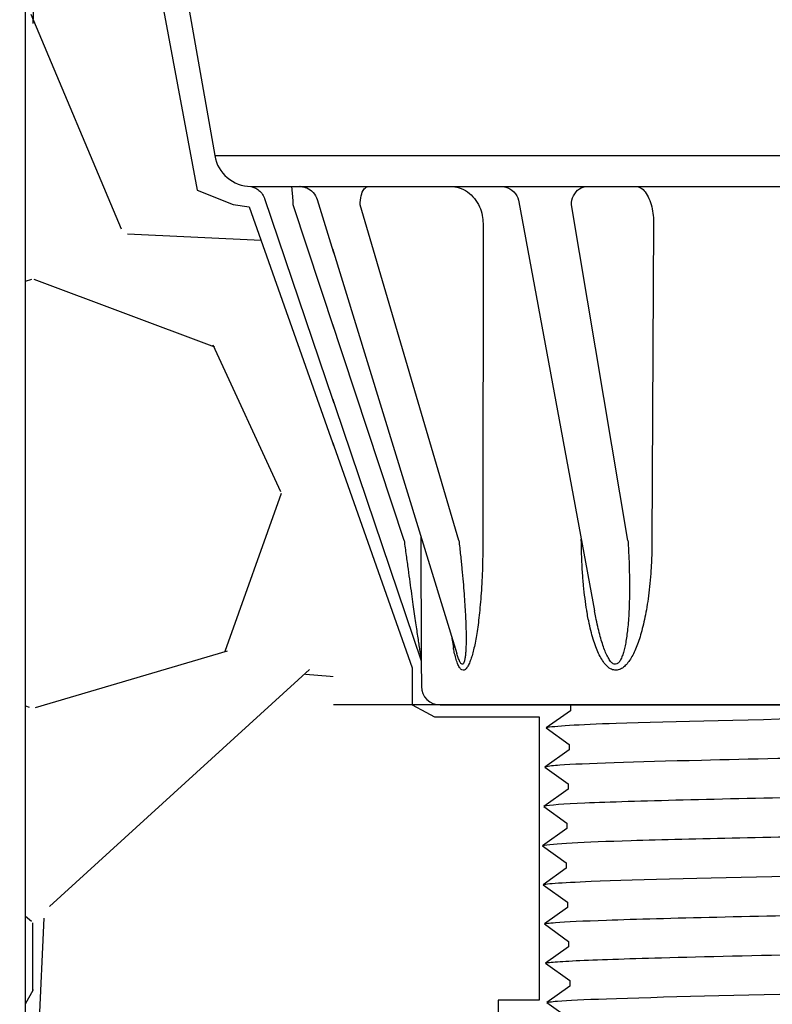
# Model space of a CAD drawing. Extents: x -3 to 189, y -14 to 80.
# Drawn here: x 10 to 12, y 25 to 27 of the extents above; entities that cross this region are included whole.
import ezdxf

# ---------------------------------------------------------------- set-up
doc = ezdxf.new("R2010")
doc.units = 0
doc.header["$MEASUREMENT"] = 0
for name, color, linetype in [('HI-DETL-FINE', 249, 'Continuous'), ('HI-DIMS', 1, 'Continuous'), ('HI-HTCH-FILL', 9, 'Continuous'), ('HI-PROD-FINE', 249, 'Continuous'), ('HI-PROD-OTLN', 3, 'Continuous')]:
    doc.layers.add(name, color=color, linetype=linetype)
doc.layers.add('REF', color=5, linetype='Continuous', plot=False)
doc.styles.add('HUNTER', font='ARIALN.TTF')
doc.dimstyles.new('HUNTER-METRIC', dxfattribs={"dimtxt": 0.125, "dimasz": 0.1, "dimexe": 0.05, "dimexo": 0.05, "dimgap": 0.09, "dimtad": 0, "dimtoh": 1, "dimdec": 3, "dimzin": 3, "dimdsep": 46, "dimlunit": 4, "dimtxsty": 'HUNTER', "dimblk": 'ARCHTICK', "dimcen": 0.1, "dimclrd": 249, "dimclre": 249, "dimclrt": 1, "dimadec": 4, "dimazin": 2, "dimtfac": 1, "dimtdec": 3, "dimtofl": 0, "dimtmove": 2, "dimatfit": 0, "dimfxl": 1, "dimfrac": 2, "dimtolj": 1, "dimtzin": 0, "dimarcsym": 0})

# ---------------------------------------------------------------- blocks, each defined once
blk = doc.blocks.new('_ARCHTICK')
at = {"const_width": 0.15}
blk.add_lwpolyline([(-0.5, -0.5), (0.5, 0.5)], dxfattribs=at)
blk = doc.blocks.new('*D6')
at = {"layer": 'Defpoints', "color": 0}
for p in [(-1.240343725134636, 36.63190314155494), (-1.514161795013427, 10.72718990529394), (18.13594252965601, 10.72718990529394)]:
    blk.add_point(p, dxfattribs=at)
at = {"layer": 'HI-DIMS', "color": 249, "lineweight": -2}
for p, q in [((-1.540343725134636, 36.63190314155494), (-1.814161795013426, 36.63190314155494)), ((-1.514161795013426, 36.63190314155494), (-1.514161795013427, 26.60318015705808)), ((-1.514161795013427, 10.72718990529394), (-1.514161795013427, 20.75591288979081)), ((17.83594252965601, 10.72718990529394), (-1.814161795013427, 10.72718990529394))]:
    blk.add_line(p, q, dxfattribs=at)
at = {"layer": 'HI-DIMS', "color": 249, "lineweight": -2, "xscale": 0.6000000000000001, "yscale": 0.6000000000000001, "zscale": 0.6000000000000001}
for p, rotation in [((-1.514161795013426, 36.63190314155494), 90), ((-1.514161795013427, 10.72718990529394), 270)]:
    blk.add_blockref('_ARCHTICK', p, dxfattribs=dict(at, rotation=rotation))
at = {"layer": 'HI-DIMS', "color": 1, "insert": (-1.514161795013427, 23.67954652342444), "char_height": 0.75, "attachment_point": 5, "rotation": 90, "style": 'HUNTER'}
blk.add_mtext('\\A1;26" [660MM]', dxfattribs=at)

msp = doc.modelspace()

# ---------------------------------------------------------------- hatches: boundary and pattern name
at = {"layer": 'HI-HTCH-FILL'}
h = msp.add_hatch(dxfattribs=at)
h.set_pattern_fill('GRAVEL', color=256, scale=2.5, style=0)
h.set_pattern_definition([(228.012787504, (11.88545891380527, 13.18190314155493), (-20.00000000000016, -22.50000000000001), [0.33634, -33.29772011768425]), (184.969740728, (11.66045891380527, 12.93190314155493), (29.99999999999994, 2.500000000000088), [0.57717, -57.13981190307499]), (132.510447078, (11.08545891380527, 12.88190314155493), (25.00000000000029, -27.49999999999966), [0.4069700000000001, -40.29008149024925]), (267.273689006, (10.11045891380527, 12.25690314155493), (2.50000000000006, 50.00000000000004), [0.5255949999999998, -52.03389510407249]), (292.833654178, (10.08545891380527, 11.73190314155492), (-12.49999999999997, 30.00000000000007), [0.5153874999999998, -51.02343282022074]), (357.273689006, (10.28545891380527, 11.25690314155493), (-50.00000000000004, 2.500000000000064), [0.5255949999999998, -52.03389510407249]), (37.6942404667, (10.81045891380527, 11.23190314155492), (-32.49999999999999, -24.99999999999993), [0.6950725, -68.81212137229001]), (72.2553283749, (11.36045891380527, 11.65690314155492), (17.50000000000007, 55.00000000000001), [0.6562199999999998, -64.96580374203346]), (121.429565615, (11.56045891380527, 12.28190314155492), (-20.00000000000005, 32.49999999999997), [0.527375, -52.2101827743225]), (175.236358309, (11.28545891380527, 12.73190314155492), (27.49999999999996, -2.500000000000095), [0.6020800000000001, -29.50190644698075]), (222.397437798, (10.68545891380527, 12.78190314155492), (-29.99999999999991, -27.49999999999993), [0.77862, -77.08343751198724]), (138.814074834, (12.58545891380527, 12.23190314155492), (-17.50000000000008, 15), [0.2657524999999999, -26.30961203183674]), (171.46923439, (12.38545891380527, 12.40690314155492), (32.49999999999999, -4.999999999999988), [0.5055925, -50.0537785403925]), (225, (11.88545891380527, 12.48190314155492), (-2.775557561562891e-16, -2.499999999999832), [0.3535525, -3.18198140593275]), (203.198590514, (11.71045891380527, 12.78190314155492), (12.49999999999997, 4.999999999999939), [0.190395, -18.84903776465975]), (291.801409486, (11.53545891380527, 12.70690314155493), (-2.49999999999921, 7.500000000000257), [0.2692575, -13.19365451783625]), (30.96375653209999, (11.63545891380527, 12.45690314155493), (7.500000000000132, 4.999999999999948), [0.4373224999999999, -14.14005723711325]), (161.565051177, (12.01045891380527, 12.68190314155493), (5.000000000000028, -2.499999999999942), [0.3162274999999999, -7.589466650420998]), (16.389540334, (10.08545891380527, 12.70690314155493), (24.99999999999991, 7.50000000000011), [0.443, -43.8571128666735]), (70.3461759419, (10.51045891380527, 12.83190314155493), (-10.00000000000305, -27.50000000000849), [0.3716524999999999, -36.7935193682975]), (293.198590514, (12.01045891380527, 13.18190314155493), (-4.999999999999926, 12.49999999999998), [0.3807875, -18.65864526465975]), (343.610459666, (12.16045891380527, 12.83190314155493), (-24.99999999999991, 7.500000000000108), [0.4429999999999999, -43.85711286667248]), (339.44395478, (10.08545891380527, 11.15690314155492), (-12.50000000000009, 5.000000000000061), [0.4271999999999999, -20.93280936329374]), (294.775140569, (10.48545891380527, 11.00690314155493), (-12.50000000000001, 27.5), [0.357945, -35.43660765819]), (66.8014094864, (12.03545891380527, 10.68190314155493), (4.999999999999953, 12.49999999999993), [0.3807875, -18.65864526465975]), (17.3540246363, (12.18545891380527, 11.03190314155492), (-32.49999999999994, -9.999999999999908), [0.4190775, -41.48855903560001]), (69.44395478040002, (10.81045891380527, 10.68190314155493), (-5.000000000000018, -12.49999999999989), [0.2136, -21.14640936329374]), (101.309932474, (11.88545891380527, 10.68190314155493), (-2.499999999999909, 10.00000000000003), [0.127475, -12.620073783982]), (165.963756532, (11.86045891380527, 10.80690314155493), (7.499999999999897, -2.500000000000004), [0.5153875, -9.79237656404425]), (186.009005957, (11.36045891380527, 10.93190314155493), (25.00000000000011, 2.499999999999958), [0.477625, -47.28480793635701]), (303.690067526, (11.63545891380527, 12.23190314155492), (-2.499999999999968, 4.999999999999964), [0.3605549999999998, -8.653323188659996]), (353.157226587, (11.83545891380527, 11.93190314155493), (42.50000000000004, -5.000000000000132), [0.6294850000000001, -62.31890656007075]), (60.9453959009, (12.46045891380527, 11.85690314155492), (-9.99999999999994, -17.49999999999994), [0.25739, -25.4816853524675]), (90, (12.58545891380527, 12.08190314155493), (-2.5, 2.5), [0.15, -2.35]), (120.256437164, (11.31045891380527, 11.00690314155493), (10.00000000000002, -17.50000000000002), [0.34731, -34.38379997362451]), (48.01278750420001, (11.13545891380527, 11.30690314155493), (20, 22.49999999999994), [0.67268, -32.96138011768424]), (0, (11.58545891380527, 11.80690314155493), (2.5, 2.5), [0.65, -1.85]), (325.3048464690001, (12.23545891380527, 11.80690314155493), (25.00000000000035, -17.49999999999956), [0.3952849999999999, -39.13318575210499]), (254.054604099, (12.56045891380527, 11.58190314155493), (-2.500000000000094, -10.00000000000001), [0.364005, -17.83626972320125]), (207.645975364, (12.46045891380527, 11.23190314155492), (-47.49999999999987, -25.00000000000012), [0.5926625, -58.6736854556485]), (175.42607874, (11.93545891380527, 10.95690314155493), (-32.49999999999989, 2.500000000000004), [0.6269975, -62.07268351992225])])
edge = h.paths.add_edge_path()
edge.add_line((16.87627576147838, 10.68190314155493), (10.08545891380527, 10.68190314155493))
edge.add_line((10.08545891380527, 10.68190314155493), (10.08545891380527, 27.67838935621126))
edge.add_line((10.08545891380527, 27.67838935621126), (10.22085097014451, 27.67838935621126))
edge.add_line((10.22085097014451, 27.67838935621126), (10.46533696249526, 26.36937925431903))
edge.add_line((10.46533696249526, 26.36937925431903), (10.54465723745238, 26.33775958036847))
edge.add_line((10.54465723745238, 26.33775958036847), (10.58019831127081, 26.33282698508151))
edge.add_line((10.58019831127081, 26.33282698508151), (10.94072518599887, 25.31270828099252))
edge.add_line((10.94072518599887, 25.31270828099252), (10.94072518599887, 25.23021248597227))
edge.add_line((10.94072518599887, 25.23021248597227), (10.97119767677691, 25.2138731028158))
edge.add_line((10.97119767677691, 25.2138731028158), (10.9898924575505, 25.2038489407507))
edge.add_line((10.9898924575505, 25.2038489407507), (11.22152344591655, 25.2038489407507))
edge.add_line((11.22152344591655, 25.2038489407507), (11.22152344591655, 24.57678478735522))
edge.add_line((11.22152344591655, 24.57678478735522), (11.13140232339515, 24.57678478735522))
edge.add_line((11.13140232339515, 24.57678478735522), (11.13140232339515, 23.56565678962909))
edge.add_arc((11.88026140605171, 23.57288519132783), 0.7488939681078681, 180.5530333512616, 269.7950768450033)
edge.add_line((11.87758292975172, 22.8239960131225), (13.0975339067752, 22.8239960131225))
edge.add_line((13.0975339067752, 22.8239960131225), (13.0975339067752, 22.70870909413793))
edge.add_line((13.0975339067752, 22.70870909413793), (13.63395911752332, 22.70870909413793))
edge.add_line((13.63395911752332, 22.70870909413793), (12.22546160674347, 20.25623703703059))
edge.add_line((12.22546160674347, 20.25623703703059), (12.14627320381464, 20.30171631908179))
edge.add_line((12.14627320381464, 20.30171631908179), (12.01651462066798, 20.07353918325987))
edge.add_line((12.01651462066798, 20.07353918325987), (12.10493105009383, 20.0232589894628))
edge.add_line((12.10493105009383, 20.0232589894628), (10.79207293902937, 17.78895998924907))
edge.add_arc((11.79151421692288, 17.21438288944623), 1.152832039620362, 150.1054771315573, 239.5930316116664)
edge.add_line((11.20802135268946, 16.22012045479232), (13.43308382151099, 14.9294132804182))
edge.add_line((13.43308382151099, 14.9294132804182), (13.3807777970039, 14.84047347470907))
edge.add_line((13.3807777970039, 14.84047347470907), (13.62288187951812, 14.69809063530113))
edge.add_line((13.62288187951812, 14.69809063530113), (13.67903983733368, 14.79453917594969))
edge.add_line((13.67903983733368, 14.79453917594969), (16.97593239490425, 12.87088600344612))
edge.add_line((16.97593239490425, 12.87088600344612), (16.97593239490425, 10.96807185273275))
edge.add_line((16.97593239490425, 10.96807185273275), (16.8638891080027, 10.96807185273275))
edge.add_line((16.8638891080027, 10.96807185273275), (16.8638891080027, 10.68190314155493))
edge.add_line((16.8638891080027, 10.68190314155493), (16.87627576147838, 10.68190314155493))

# ---------------------------------------------------------------- linework, layer by layer
at = {"layer": 'HI-DETL-FINE'}
msp.add_lwpolyline([(12.43904353553182, 25.57758193933145), (11.31422248956052, 25.57758193933145), (11.25379204765815, 25.51715142409659), (11.29930702853187, 25.4906153306438), (11.29930702853187, 25.47835017899855), (11.24550896001175, 25.44022718606528), (11.29659222322687, 25.40366324178842), (11.29659222322687, 25.39139647682847), (11.24280148795536, 25.35326769062879), (11.29387807791424, 25.31670073971999), (11.29387807791424, 25.30443228811286), (11.24009434589517, 25.26631956172766), (11.29118354904167, 25.22974014429622), (11.29118354904167, 25.21747645930068), (11.23738661717508, 25.17935287970753), (11.28847369367948, 25.1427876887784), (11.28847369367948, 25.13052312379304), (11.23467943844864, 25.09240346748789), (11.28575470842276, 25.0558282666744), (11.28575470842276, 25.0435601817297), (11.23197185639352, 25.00544096541947), (11.28305885956544, 24.96888079776565), (11.28305885956544, 24.95660222627542), (11.22926467766709, 24.91849177319729), (11.28170939515457, 24.88090647448774), (11.28170939515457, 24.88090647448774), (11.28170939515457, 24.86863376959641), (11.23060893666306, 24.83208664266371), (11.28440524401189, 24.79394719904871), (11.28440524401189, 24.78167911410401), (11.23330070390459, 24.74563227463707), (11.28711275273452, 24.70698968358935), (11.28711275273452, 24.69471785868785), (11.23601810019019, 24.65835535283158), (11.28983144466129, 24.62003246145994), (11.28983144466129, 24.60776943645678), (11.23871556626528, 24.57171785313824), (11.29253096014292, 24.53308183925428)], dxfattribs=at)
for points, knots in [([(12.47109995188003, 25.54468381270675), (12.47064896238799, 25.54448799111934), (12.469627591821, 25.544044507603), (12.46312882268284, 25.54335392127971), (12.45238153560326, 25.54260365268498), (12.43737341391644, 25.54184610119167), (12.41854153019122, 25.54109897547782), (12.39590557894127, 25.54035799317444), (12.36933743117898, 25.53960595595172), (12.33918318973599, 25.53884758318284), (12.30596150829862, 25.53810201379012), (12.26968142384607, 25.5373617673494), (12.23021747038307, 25.53660784108428), (12.18812087880078, 25.53584926986505), (12.14410171637908, 25.5351055072365), (12.09811124041615, 25.53436526505643), (12.05005084853838, 25.53360947579124), (12.00061650838773, 25.53285134942442), (11.95063313365936, 25.53210941863989), (11.89999665086354, 25.53136845388206), (11.84864626019467, 25.53061102984607), (11.79734864396686, 25.52985405375058), (11.74695121929625, 25.52911352327783), (11.69730322641869, 25.52837111970306), (11.64839052201093, 25.52761271951004), (11.60096643053444, 25.52685760295837), (11.55580375127907, 25.52611753983874), (11.51272024101246, 25.52537328127094), (11.47175431833842, 25.52461475645755), (11.43356244863531, 25.52386117050156), (11.39875299653839, 25.52312126994451), (11.36713275518934, 25.52237482390948), (11.33878975633085, 25.52161692085999), (11.31421039474538, 25.5208648582038), (11.29375719862846, 25.5201244362127), (11.27728385770672, 25.51937587078946), (11.26478750782417, 25.51861900617115), (11.25702596800582, 25.51786847914338), (11.25379201105246, 25.51715138749092)], [0, 0, 0, 0, 0.02065858899888133, 0.04678617824099102, 0.07366545574052272, 0.1005447771286014, 0.1268035166406, 0.1530624258775578, 0.1800766272128605, 0.2070908447023978, 0.2334807316342143, 0.259870797132068, 0.2870197810280597, 0.3141687432277949, 0.3406896252527337, 0.3672107360239287, 0.3944943418133897, 0.4217778955363267, 0.4484296655016523, 0.4750816574376472, 0.5024997453102982, 0.5299177514372375, 0.556700592108155, 0.5834836280412834, 0.6110363755060346, 0.6385890427568642, 0.6655046860802475, 0.6924204859577308, 0.7201098434524905, 0.7477991612685115, 0.7748477434836821, 0.8018964626087235, 0.8297227182673447, 0.8575489507368669, 0.8847303323916624, 0.9119118368014535, 0.9398748771338385, 1, 1, 1, 1]), ([(12.50641882867995, 25.48320863224002), (12.50539817808854, 25.48277091739883), (12.5043291558665, 25.48240202874799), (12.50003611721699, 25.48158801362105), (12.49568406633838, 25.48105633843596), (12.47856231986379, 25.47940965996388), (12.46170823601902, 25.47834970496656), (12.39593540097588, 25.4751096209929), (12.33151429285982, 25.4729594754206), (12.06300661487132, 25.46562901961464), (11.79008034428248, 25.46043290030615), (11.43501778218012, 25.45155673537341), (11.32203904791852, 25.4479261298352), (11.26232180351661, 25.44347760031369), (11.25463632827923, 25.44259409439828), (11.24550896001175, 25.44022718606528)], [0.02582302628047752, 0.02582302628047752, 0.02582302628047752, 0.02582302628047752, 0.03699178587585025, 0.03699178587585025, 0.07398357175170049, 0.07398357175170049, 0.147967143503401, 0.147967143503401, 0.295934287006802, 0.295934287006802, 0.6554418894622824, 0.6554418894622824, 0.9053139318857167, 0.9053139318857167, 0.9661857204847526, 0.9661857204847526, 0.9661857204847526, 0.9661857204847526]), ([(12.50913611804729, 25.39593427903901), (12.50876308758943, 25.39583077327289), (12.50840862668404, 25.39574895933196), (12.50646549599655, 25.39530566132633), (12.50477790680958, 25.39502717551388), (12.49874387569859, 25.39414882898362), (12.49340291102286, 25.39358238359659), (12.46537313202504, 25.39127573940095), (12.43036105426614, 25.38957698515892), (12.26343329493255, 25.38345650647296), (12.0634634729704, 25.3791065539273), (11.66256571529386, 25.37029486178501), (11.46686766550141, 25.36595576832923), (11.29493094721936, 25.35926582811128), (11.25630066631569, 25.35660782234362), (11.24280148795536, 25.35326769062879)], [0.02419042945630336, 0.02419042945630336, 0.02419042945630336, 0.02419042945630336, 0.02870352316361209, 0.02870352316361209, 0.04783920527268681, 0.04783920527268681, 0.08611056949083626, 0.08611056949083626, 0.204169887941553, 0.204169887941553, 0.5066577844336293, 0.5066577844336293, 0.8091456809257056, 0.8091456809257056, 0.9667889808432901, 0.9667889808432901, 0.9667889808432901, 0.9667889808432901]), ([(12.51183393524883, 25.30928545625663), (12.51087207517696, 25.30886603602436), (12.50987580645225, 25.30851676604912), (12.50575593063842, 25.30772050820717), (12.50156540753928, 25.30721144358287), (12.4851563296251, 25.30561965430169), (12.4689901575149, 25.30456113887868), (12.40579029850505, 25.30141714677114), (12.3438888344601, 25.29932584428916), (12.09156188731892, 25.29236735723497), (11.83891076621632, 25.28748813175257), (11.47657003452812, 25.27889235095094), (11.34922164286017, 25.2752281201869), (11.26497029971477, 25.27034398738688), (11.25114159918782, 25.26901843582208), (11.24009434589517, 25.26631956172766)], [0.02565889727260158, 0.02565889727260158, 0.02565889727260158, 0.02565889727260158, 0.0360599548164174, 0.0360599548164174, 0.0721199096328348, 0.0721199096328348, 0.1442398192656696, 0.1442398192656696, 0.2884796385313392, 0.2884796385313392, 0.6256792196892288, 0.6256792196892288, 0.8783271702108497, 0.8783271702108497, 0.9661505024861866, 0.9661505024861866, 0.9661505024861866, 0.9661505024861866]), ([(12.51455045882706, 25.22203599308473), (12.51410733587337, 25.22191112058209), (12.51369076061066, 25.22181664470419), (12.51162744121442, 25.22135788988956), (12.50986566005499, 25.22106850670209), (12.50352425887489, 25.22016129461739), (12.49785322188021, 25.21958183068832), (12.46832700339325, 25.2172530617615), (12.43153767305643, 25.21549586548844), (12.26717793722061, 25.20967883431648), (12.0824419520357, 25.20553673407003), (11.70444936008354, 25.19736202639652), (11.51496215876296, 25.19326457413462), (11.30798214678188, 25.18635814070432), (11.25275977353847, 25.18308980963391), (11.23738661717508, 25.17935287970753)], [0.02408308074488393, 0.02408308074488393, 0.02408308074488393, 0.02408308074488393, 0.02939841409703477, 0.02939841409703477, 0.04899735682839129, 0.04899735682839129, 0.08819524229110431, 0.08819524229110431, 0.2086036335956691, 0.2086036335956691, 0.4914247103786554, 0.4914247103786554, 0.7742457871616417, 0.7742457871616417, 0.9671632774487127, 0.9671632774487127, 0.9671632774487127, 0.9671632774487127]), ([(12.51724792490215, 25.13539849339139), (12.51620663935783, 25.13495179830788), (12.51511176961956, 25.1345749526001), (12.51076297646328, 25.13376662907111), (12.5063537663949, 25.13324199827681), (12.48903365355411, 25.13159531921166), (12.47194880819837, 25.13052911733588), (12.40533188906402, 25.12732159316251), (12.34007068537037, 25.12517555871427), (12.06882774143558, 25.11782023458661), (11.79365531871816, 25.11265933978697), (11.43385104807646, 25.10393505847789), (11.31853417219392, 25.10035358212599), (11.25338704418592, 25.09581372308819), (11.24432088432862, 25.09483870231382), (11.23467943844864, 25.09240346748789)], [0.02558728511307981, 0.02558728511307981, 0.02558728511307981, 0.02558728511307981, 0.03691206484847868, 0.03691206484847868, 0.07382412969695737, 0.07382412969695737, 0.1476482593939147, 0.1476482593939147, 0.2952965187878295, 0.2952965187878295, 0.6524056134282668, 0.6524056134282668, 0.8993323511501253, 0.8993323511501253, 0.9662565739312533, 0.9662565739312533, 0.9662565739312533, 0.9662565739312533]), ([(12.51996532118775, 25.0481215715859), (12.51948807324058, 25.04798625615538), (12.5190395136095, 25.04788500227889), (12.51691148770733, 25.04741887239457), (12.51510190312925, 25.04712751001097), (12.5085934060012, 25.04622430648686), (12.50278791770075, 25.04564808217949), (12.47219666625876, 25.04326217196781), (12.43367937405877, 25.04148641950414), (12.25359489083775, 25.03518208172285), (12.04193381656364, 25.03075804781053), (11.62684455781328, 25.02177235736322), (11.42927019034833, 25.01735062415343), (11.27549183809175, 25.01084905083816), (11.24432356856942, 25.00852417710026), (11.23197185639352, 25.00544096541947)], [0.02398429697934241, 0.02398429697934241, 0.02398429697934241, 0.02398429697934241, 0.02967227744342143, 0.02967227744342143, 0.04945379573903572, 0.04945379573903572, 0.08901683233026428, 0.08901683233026428, 0.2121914162574068, 0.2121914162574068, 0.5207124056176667, 0.5207124056176667, 0.8292333949779267, 0.8292333949779267, 0.967414805773747, 0.967414805773747, 0.967414805773747, 0.967414805773747]), ([(12.52265708842928, 24.96166720355926), (12.52088102108299, 24.96097097579291), (12.51878471998733, 24.96032369231039), (12.51177179198941, 24.95929489245581), (12.50497431530554, 24.95862414797024), (12.47780134346871, 24.9566042657109), (12.45104773819285, 24.95524640224449), (12.31225538740288, 24.94985442847024), (12.13495328883562, 24.94577884240129), (11.75752056720607, 24.93763711729316), (11.56107004840255, 24.93361248810397), (11.31808721760675, 24.92630819938973), (11.24918562265392, 24.92288107771921), (11.22926467766709, 24.91849177319729)], [0.02672659981469718, 0.02672659981469718, 0.02672659981469718, 0.02672659981469718, 0.04627098604826501, 0.04627098604826501, 0.09254197209653002, 0.09254197209653002, 0.18508394419306, 0.18508394419306, 0.4654741941350891, 0.4654741941350891, 0.745864444077118, 0.745864444077118, 0.9668164791339069, 0.9668164791339069, 0.9668164791339069, 0.9668164791339069]), ([(11.23060893666306, 24.83208664266371), (11.23238500400936, 24.83278287043007), (11.23448130510501, 24.83343015391258), (11.24149423310293, 24.83445895376717), (11.24829170978681, 24.83512969825273), (11.27546468162363, 24.83714958051208), (11.30221828689949, 24.83850744397849), (11.44101063768946, 24.84389941775274), (11.61831273625672, 24.84797500382168), (11.99574545788627, 24.85611672892981), (12.19219597668979, 24.86014135811901), (12.4351788074856, 24.86744564683324), (12.50408040243843, 24.87087276850376), (12.52400134742526, 24.87526207302568)], [0.02672659981469718, 0.02672659981469718, 0.02672659981469718, 0.02672659981469718, 0.04627098604826501, 0.04627098604826501, 0.09254197209653002, 0.09254197209653002, 0.18508394419306, 0.18508394419306, 0.4654741941350891, 0.4654741941350891, 0.745864444077118, 0.745864444077118, 0.9668164791339069, 0.9668164791339069, 0.9668164791339069, 0.9668164791339069]), ([(11.23330070390459, 24.74563227463707), (11.23377795185176, 24.74576759006759), (11.23422651148285, 24.74586884394409), (11.23635453738502, 24.7463349738284), (11.23816412196309, 24.74662633621201), (11.24467261909115, 24.74752953973612), (11.2504781073916, 24.74810576404348), (11.28106935883358, 24.75049167425516), (11.31958665103357, 24.75226742671883), (11.49967113425459, 24.75857176450012), (11.7113322085287, 24.76299579841245), (12.12642146727907, 24.77198148885975), (12.32399583474402, 24.77640322206954), (12.47777418700059, 24.78290479538481), (12.50894245652293, 24.78522966912271), (12.52129416869882, 24.7883128808035)], [0.02398429697934241, 0.02398429697934241, 0.02398429697934241, 0.02398429697934241, 0.02967227744342143, 0.02967227744342143, 0.04945379573903572, 0.04945379573903572, 0.08901683233026428, 0.08901683233026428, 0.2121914162574068, 0.2121914162574068, 0.5207124056176667, 0.5207124056176667, 0.8292333949779267, 0.8292333949779267, 0.967414805773747, 0.967414805773747, 0.967414805773747, 0.967414805773747]), ([(11.23601810019019, 24.65835535283158), (11.23705938573451, 24.6588020479151), (11.23815425547278, 24.65917889362288), (11.24250304862906, 24.65998721715186), (11.24691225869744, 24.66051184794617), (11.26423237153823, 24.66215852701132), (11.28131721689398, 24.66322472888709), (11.34793413602833, 24.66643225306046), (11.41319533972197, 24.6685782875087), (11.68443828365676, 24.67593361163636), (11.95961070637419, 24.681094506436), (12.31941497701589, 24.68981878774508), (12.43473185289843, 24.69340026409699), (12.49987898090643, 24.69794012313478), (12.50894514076372, 24.69891514390915), (12.5185865866437, 24.70135037873508)], [0.02558728511307981, 0.02558728511307981, 0.02558728511307981, 0.02558728511307981, 0.03691206484847868, 0.03691206484847868, 0.07382412969695737, 0.07382412969695737, 0.1476482593939147, 0.1476482593939147, 0.2952965187878295, 0.2952965187878295, 0.6524056134282668, 0.6524056134282668, 0.8993323511501253, 0.8993323511501253, 0.9662565739312533, 0.9662565739312533, 0.9662565739312533, 0.9662565739312533]), ([(11.23871556626528, 24.57171785313824), (11.23915868921897, 24.57184272564088), (11.23957526448168, 24.57193720151878), (11.24163858387793, 24.57239595633342), (11.24340036503735, 24.57268533952089), (11.24974176621746, 24.57359255160559), (11.25541280321213, 24.57417201553465), (11.28493902169909, 24.57650078446147), (11.32172835203592, 24.57825798073453), (11.48608808787173, 24.58407501190649), (11.67082407305665, 24.58821711215294), (12.04881666500881, 24.59639181982646), (12.23830386632939, 24.60048927208836), (12.44528387831046, 24.60739570551865), (12.50050625155387, 24.61066403658907), (12.51587940791726, 24.61440096651544)], [0.02408308074488393, 0.02408308074488393, 0.02408308074488393, 0.02408308074488393, 0.02939841409703477, 0.02939841409703477, 0.04899735682839129, 0.04899735682839129, 0.08819524229110431, 0.08819524229110431, 0.2086036335956691, 0.2086036335956691, 0.4914247103786554, 0.4914247103786554, 0.7742457871616417, 0.7742457871616417, 0.9671632774487127, 0.9671632774487127, 0.9671632774487127, 0.9671632774487127])]:
    msp.add_open_spline(points, degree=3, knots=knots, dxfattribs=at)
at = {"layer": 'HI-PROD-FINE'}
msp.add_line((10.69275880600154, 26.37773884692459), (10.69238634095248, 26.37774059038954), dxfattribs=at)
for points in [[(10.69275880600154, 26.37773884692459), (10.69337349743012, 26.37772702561807), (10.69559096502045, 26.37759316836992), (10.69820153447727, 26.37726224784826), (10.70116939492712, 26.37666372103324), (10.70440481764069, 26.37573627154293), (10.70781559953111, 26.37442937940127)], [(10.70781559953111, 26.37442937940127), (10.71136345217527, 26.37267496614929), (10.71495040481944, 26.37042996130125), (10.7184106660446, 26.3677205699971), (10.72165081820543, 26.36456130573772), (10.72461966701136, 26.36093570847044), (10.72723023988047, 26.35686787475424), (10.7294006104715, 26.35239245373964), (10.73069694462802, 26.3487812207126)]]:
    msp.add_lwpolyline(points, dxfattribs=at)
at = {"layer": 'HI-PROD-FINE', "start_tangent": (-0.000912205926362885, 0.9999995839400875), "end_tangent": (-1, 0)}
msp.add_spline([(10.67736084514486, 26.33681821161472), (10.67677033415183, 26.35730452901123), (10.67519277741576, 26.37226552278008), (10.67304630260838, 26.37773581691264)], degree=3, dxfattribs=at)

# ---------------------------------------------------------------- next in the draw order: wipeouts: each hides what was drawn before it
msp.add_wipeout([(10.766502370756372, 25.230212485972288), (12.986763654336057, 25.230212485972146), (12.98676365433615, 26.65240740344809), (10.766502370756465, 26.652407403448233)])

# ---------------------------------------------------------------- next in the draw order: linework, layer by layer
at = {"layer": 'HI-PROD-FINE'}
for p, q in [((10.50383166256533, 26.44595581663027), (13.24943436252702, 26.44595581663027)), ((10.58401756900485, 26.37773581691264), (13.16813293278309, 26.37773581691264)), ((10.73069837735356, 26.34878237715194), (11.03950292390535, 25.34380452691025)), ((11.17645397277349, 26.34732467853981), (11.17722320020591, 26.34395666916438)), ((10.92295988103865, 25.59446364756111), (10.67736084514486, 26.33681821161472)), ((11.04410520167034, 25.59446364756111), (10.82559829165361, 26.33681821161472)), ((11.1772231912899, 26.34394972678581), (11.34444031870314, 25.43839787063841)), ((11.17722390457058, 26.34395287413686), (11.17722325039971, 26.34395639728114)), ((11.4182588939939, 25.59446364756111), (11.29324919184504, 26.33681821161472)), ((11.09764912715014, 26.29554039736729), (11.09729125529565, 25.59428354308637)), ((11.47517697363016, 26.29554039736729), (11.47150499968903, 25.59428354308637)), ((10.95987745743491, 25.60293923231823), (10.96107710324051, 25.32800240943684)), ((11.31511530164162, 25.59428354308637), (11.31508774413029, 25.59735452322995))]:
    msp.add_line(p, q, dxfattribs=at)
for points in [[(11.14316367945323, 26.37773581691264), (11.15240052995465, 26.37460515663986), (11.1572247385117, 26.3722322415214)], [(11.1572247385117, 26.3722322415214), (11.16169931723868, 26.36925267886526), (11.16574895624325, 26.36571663200716), (11.16930508173259, 26.36168372460826), (11.17230699120854, 26.35722250976739), (11.17470352076106, 26.35240890542664), (11.17645397277349, 26.34732467853981)]]:
    msp.add_lwpolyline(points, dxfattribs=at)
for centre, radius, start, end in [((11.65384789399392, 25.46650986582865), 0.6314194452500613, 187.8764229161996, 188.4504353743997), ((11.49548872955741, 25.44246270450297), 0.4712459890787281, 188.3878672047007, 190.4373033278999)]:
    msp.add_arc(centre, radius, start, end, dxfattribs=at)
for points, start_tangent, end_tangent in [([(10.82559829165361, 26.33681821161472), (10.82807477468785, 26.35730452901123), (10.83469072727457, 26.37226552278008), (10.84369260684864, 26.37773581691264)], (0.003825579324134277, 0.9999926824446441), (1, 0)), ([(11.02557680278068, 26.37773581691264), (11.04460817969383, 26.37482420480926), (11.06317457586037, 26.36567622883893), (11.07871669910995, 26.35106715455323), (11.0897376994258, 26.33294716136346), (11.09585144406807, 26.31369722401961), (11.09764912715014, 26.29554039736729)], (0.999999999054826, 4.34781332799598e-05), (0.001614274177312833, -0.9999986970585915)), ([(11.29324919184504, 26.33681821161472), (11.298040056181, 26.35730452901123), (11.31083890509222, 26.37226552278008), (11.32825343363016, 26.37773581691264)], (0.007400601521824851, 0.9999726151735934), (1, 0)), ([(11.43549039151482, 26.37773581691264), (11.44603939352487, 26.37482420480926), (11.45629960942818, 26.36567622883893), (11.46485954072756, 26.35106715455323), (11.47090346135451, 26.33294716136346), (11.4742306689831, 26.31369722401961), (11.47517697363016, 26.29554039736729)], (0.9999999969321165, 7.833113841334451e-05), (-0.001650853454164797, -0.9999986373405082)), ([(10.92295987652561, 25.5944636472309), (10.92750782002405, 25.56113128848956), (10.93172584038299, 25.53040099300261), (10.93563346322096, 25.5021163668241), (10.93922756309177, 25.47629459561568), (10.94251835553973, 25.45285980260299), (10.9455383493229, 25.43158117797031), (10.94832192721237, 25.41222267710407), (10.95089300700655, 25.39463077580232), (10.95325711729132, 25.37878540864273), (10.95542045832507, 25.36466693585974), (10.95740290587233, 25.35218059393107), (10.95923174721236, 25.34122586421582), (10.96090843466392, 25.33193597378749), (10.96111589477398, 25.33115858732661)], (0.1348063697421516, -0.9908719607885483), (0.2647122709831049, -0.9643274410649985)), ([(11.09729125529565, 25.59428354308637), (11.09696743819106, 25.55986073414642), (11.09609736497739, 25.52799576164583), (11.09474410540813, 25.49817739970278), (11.09297613894242, 25.47060187458672), (11.09088076387183, 25.44557210956159), (11.08851477715254, 25.42293458218663), (11.08590344719321, 25.40240336002822), (11.08306144368998, 25.38379600635987), (11.08001065698505, 25.36708366897773), (11.0767636616225, 25.35224066735532), (11.0732927835225, 25.33915998198083), (11.06951368737031, 25.32773879454366), (11.06533596693, 25.31817690641252), (11.06079480631265, 25.31115547092555), (11.05592615893765, 25.30751269757307), (11.05074826453706, 25.30792806205262), (11.04568939136647, 25.31301201782672), (11.04127084281898, 25.32185882005214), (11.03740931431452, 25.33341675836753), (11.03405400430737, 25.34702218519214), (11.03204010273283, 25.35709202769034)], (-0.00049668939199581, -0.9999998766498165), (-0.1819880660536776, 0.9833007392522607)), ([(11.04410521994269, 25.5944636472309), (11.04783211198384, 25.56149913119356), (11.05095906991156, 25.53100575144722), (11.05358040968663, 25.50249026228712), (11.05571263495106, 25.47613661473029), (11.05737035640116, 25.452230454357), (11.05860252941865, 25.43062142203826), (11.05945516468065, 25.41103327076762), (11.0599563555397, 25.393289225374), (11.06012069783213, 25.3773593537157), (11.0599569716249, 25.36321719748215), (11.05946004129709, 25.35075938953289), (11.05859110448921, 25.3398874625695), (11.05727309782735, 25.33078941613734), (11.05544201779863, 25.32411551433786), (11.05302579135211, 25.32060393355777), (11.04992827672661, 25.32101937982242), (11.04634685409917, 25.32590405542902), (11.04269831539137, 25.33429425201194), (11.03949355373067, 25.34380171517539)], (0.1174817314157342, -0.9930750438831708), (-0.2874131268784159, 0.9578067104055868)), ([(11.32330263558277, 25.46576656713996), (11.32012056285246, 25.49435696001864), (11.31763087476918, 25.52536904078438), (11.31593439597999, 25.55853622430197), (11.31511530164162, 25.59428354308637)], (-0.1268459677495353, 0.9919224266371256), (-0.008979919044490402, 0.9999596797141146)), ([(11.47150499968903, 25.59428354308637), (11.47081283673137, 25.56017017391192), (11.46921417073954, 25.52857434764249), (11.46680603529565, 25.49898811882698), (11.46369395950719, 25.4715879207461), (11.46001908643226, 25.44669249960706), (11.4558695665567, 25.42415545939171), (11.45128057111283, 25.40369922537877), (11.44626615921522, 25.38513345916677), (11.44085419559235, 25.36842706623065), (11.43505946871034, 25.35355942351231), (11.42882907867923, 25.34043196376594), (11.42200906738465, 25.32893670190904), (11.41440075555407, 25.31921719041347), (11.40601567631981, 25.31189273193537), (11.39691637129947, 25.30778754080353), (11.38705268574311, 25.30758557581668), (11.37707692408723, 25.31192397781237), (11.36812638641313, 25.32019244346922), (11.36022487549186, 25.33119735820481), (11.3532771444653, 25.34425815790809), (11.34706967264909, 25.35910847120793), (11.34139785933009, 25.37590925242353), (11.33617330393406, 25.39485707984157), (11.33138825470696, 25.41609896435461), (11.32846061965553, 25.43156961104521)], (-0.005234015843462541, -0.9999863024452638), (-0.1733214447264691, 0.9848653089625655)), ([(11.41825892239302, 25.5944636472309), (11.42006887313244, 25.56179536480926), (11.42118584163207, 25.53155926012393), (11.42170162843753, 25.5032653325671), (11.42166771711427, 25.47707873358649), (11.4211462901078, 25.4533003141895), (11.42019824474764, 25.4317866078722), (11.4188618252071, 25.41226940711604), (11.41715708149808, 25.3945644617224), (11.41510151376418, 25.37863972854701), (11.41270402634612, 25.3644736384441), (11.4099393479733, 25.35197065484037), (11.40672292505395, 25.3410279824307), (11.40292973027051, 25.33177883607033), (11.39851670293383, 25.32481968033451), (11.39347183130903, 25.32087648042066), (11.38768534755214, 25.32067632747497), (11.38152003910038, 25.32486878387603), (11.37568000414464, 25.33271052143525), (11.37025996041647, 25.34318232930315), (11.36524256627913, 25.35561550914523), (11.36052754393407, 25.36976091223687), (11.35598271718605, 25.38577148213877), (11.351543092405, 25.40383660610143), (11.34719427397955, 25.42409912595786), (11.34444014093333, 25.43839789507489)], (0.06446757583915837, -0.9979198022213124), (-0.1815702209612377, 0.9833779816835881)), ([(11.32846061965553, 25.43156961104521), (11.32708077166796, 25.43970829902319), (11.32330263558277, 25.46576656713996)], (-0.1733214460241369, 0.9848653087341955), (-0.1268459695024285, 0.9919224264129676))]:
    msp.add_spline(points, degree=3, dxfattribs=dict(at, start_tangent=start_tangent, end_tangent=end_tangent))
at = {"layer": 'HI-PROD-OTLN'}
msp.add_lwpolyline([(10.27751471855477, 27.7294629867236), (10.50383166259181, 26.44595581660273, 0.3600068946275159), (10.58397597552194, 26.37774392650455), (10.58418789853084, 26.37770260731226), (10.58529743702331, 26.37745164434504), (10.58672887127554, 26.37707373403636), (10.58851605911471, 26.37651797885569), (10.59056381609487, 26.3757648321603), (10.59273478097643, 26.37482458313421), (10.59500014041168, 26.3736769761469), (10.59733631816236, 26.37229854976738), (10.59963178541768, 26.37072817085856), (10.60184425365889, 26.3689821526341), (10.60397987515205, 26.36704223488823), (10.60601204793979, 26.36491528261735), (10.60791913672181, 26.36260720757548), (10.60968440119656, 26.36011982730746), (10.6112892119695, 26.35745751572096), (10.6127129787845, 26.35462899696529), (10.61393547980389, 26.35164471994207), (10.61424613963161, 26.35076179369656), (10.61424480454187, 26.35075885867862), (10.9610771032396, 25.3280024096504), (10.9613244713367, 25.27131019574784, 0.412936151298345), (11.00260189606136, 25.23021248597222), (12.75066412903099, 25.23021248597222, 0.4129361512369791)], format="xyb", dxfattribs=at)
at = {"layer": 'REF'}
msp.add_lwpolyline([(10.08545891380527, 10.68190314155493), (10.08545891380527, 27.67838935621126), (10.22085097014451, 27.67838935621126), (10.46533696249526, 26.36937925431903), (10.54465723745238, 26.33775958036847), (10.58019831127081, 26.33282698508151), (10.94072518599887, 25.31270828099252), (10.94072518599887, 25.23021248597227), (10.97119767677691, 25.2138731028158), (10.9898924575505, 25.2038489407507), (11.22152344591655, 25.2038489407507), (11.22152344591655, 24.57678478735522), (11.13140232339515, 24.57678478735522), (11.13140232339515, 23.56565678962909, 0.4103442123141702), (11.87758292975172, 22.8239960131225), (13.0975339067752, 22.8239960131225), (13.0975339067752, 22.70870909413793), (13.63395911752332, 22.70870909413793), (12.22546160674347, 20.25623703703059)], format="xyb", dxfattribs=at)
msp.add_lwpolyline([(12.98676365433606, 25.23021248597215), (10.76650237075637, 25.23021248597229)], dxfattribs=at)

# ---------------------------------------------------------------- next in the draw order: dimensions: what is measured, and where the dimension line sits
at = {"layer": 'HI-DIMS'}
dim = msp.add_linear_dim(base=(-1.514161795013427, 10.72718990529394), p1=(-1.240343725134636, 36.63190314155494), p2=(18.13594252965601, 10.72718990529394), angle=90, text='26" [660MM]', dimstyle='HUNTER-METRIC', override={"dimscale": 6}, dxfattribs=at)
dim.commit()
dim.dimension.update_dxf_attribs({"geometry": '*D6', "text_midpoint": (-1.514161795013427, 23.67954652342444)})

doc.saveas('drawing.dxf')
